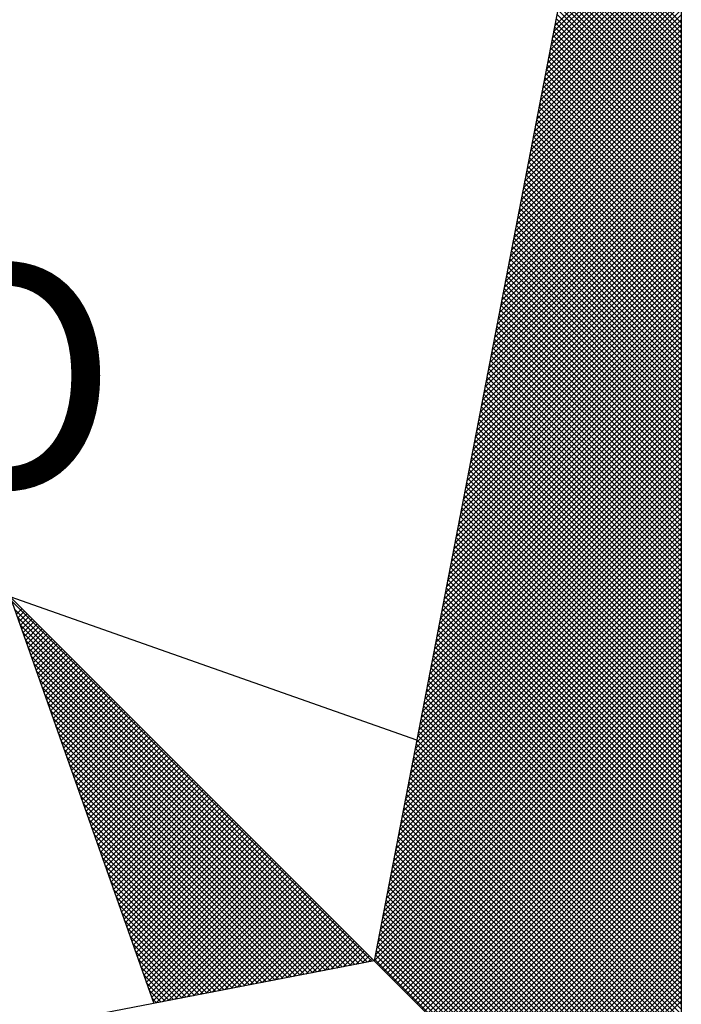
# Model space of a CAD drawing. Extents: x 186699 to 187119, y 1663556 to 1663853.
# Drawn here: x 187051 to 187056, y 1663785 to 1663791 of the extents above; entities that cross this region are included whole.
import ezdxf

# ---------------------------------------------------------------- set-up
doc = ezdxf.new("R2010")
doc.units = 0
doc.header["$LTSCALE"] = 10
doc.header["$MEASUREMENT"] = 0
doc.layers.get('0').update_dxf_attribs({"linetype": 'CONTINUOUS'})
doc.layers.add('NORTE', color=7, linetype='CONTINUOUS')
doc.styles.add('ROMANT', font='romant', dxfattribs={"height": 0.2})

# ---------------------------------------------------------------- blocks, each defined once
blk = doc.blocks.new('*X7')
at = {"color": 0}
for p, q in [((182558.8955, 1662939.8688), (182559.3401, 1662940.3135)), ((182558.887, 1662939.825), (182559.3401, 1662940.2781)), ((182558.8912, 1662939.8469), (182559.3401, 1662940.2958)), ((182558.8785, 1662939.7812), (182559.3401, 1662940.2428)), ((182558.8828, 1662939.8031), (182559.3401, 1662940.2604)), ((182559.3401, 1662939.8613), (182558.9662, 1662940.2353)), ((182559.3401, 1662939.879), (182558.969, 1662940.2501)), ((182558.8701, 1662939.7374), (182559.3401, 1662940.2074)), ((182558.8743, 1662939.7593), (182559.3401, 1662940.2251)), ((182559.3401, 1662939.826), (182558.9604, 1662940.2056)), ((182559.3401, 1662939.8436), (182558.9633, 1662940.2204)), ((182558.8616, 1662939.6936), (182559.3401, 1662940.172)), ((182558.8659, 1662939.7155), (182559.3401, 1662940.1897)), ((182559.3401, 1662939.7729), (182558.9519, 1662940.1612)), ((182559.3401, 1662939.7906), (182558.9547, 1662940.176)), ((182559.3401, 1662939.8083), (182558.9576, 1662940.1908)), ((182558.8532, 1662939.6498), (182559.3401, 1662940.1367)), ((182558.8574, 1662939.6717), (182559.3401, 1662940.1544)), ((182559.3401, 1662939.7376), (182558.9461, 1662940.1315)), ((182559.3401, 1662939.7552), (182558.949, 1662940.1464)), ((182558.8447, 1662939.606), (182559.3401, 1662940.1013)), ((182558.849, 1662939.6279), (182559.3401, 1662940.119)), ((182559.3401, 1662939.7022), (182558.9404, 1662940.1019)), ((182559.3401, 1662939.7199), (182558.9433, 1662940.1167)), ((182558.8363, 1662939.5622), (182559.3401, 1662940.066)), ((182558.8405, 1662939.5841), (182559.3401, 1662940.0837)), ((182559.3401, 1662939.6492), (182558.9318, 1662940.0574)), ((182559.3401, 1662939.6669), (182558.9347, 1662940.0723)), ((182559.3401, 1662939.6845), (182558.9376, 1662940.0871)), ((182558.8278, 1662939.5183), (182559.3401, 1662940.0306)), ((182558.8321, 1662939.5402), (182559.3401, 1662940.0483)), ((182559.3401, 1662939.6138), (182558.9261, 1662940.0278)), ((182559.3401, 1662939.6315), (182558.929, 1662940.0426)), ((182558.8194, 1662939.4745), (182559.3401, 1662939.9953)), ((182558.8236, 1662939.4964), (182559.3401, 1662940.0129)), ((182559.3401, 1662939.5785), (182558.9204, 1662939.9982)), ((182559.3401, 1662939.5962), (182558.9233, 1662940.013)), ((182558.8109, 1662939.4307), (182559.3401, 1662939.9599)), ((182558.8152, 1662939.4526), (182559.3401, 1662939.9776)), ((182559.3401, 1662939.5254), (182558.9118, 1662939.9537)), ((182559.3401, 1662939.5431), (182558.9147, 1662939.9685)), ((182559.3401, 1662939.5608), (182558.9176, 1662939.9834)), ((182558.8025, 1662939.3869), (182559.3401, 1662939.9246)), ((182558.8067, 1662939.4088), (182559.3401, 1662939.9422)), ((182559.3401, 1662939.4901), (182558.9061, 1662939.9241)), ((182559.3401, 1662939.5078), (182558.909, 1662939.9389)), ((182558.794, 1662939.3431), (182559.3401, 1662939.8892)), ((182558.7982, 1662939.365), (182559.3401, 1662939.9069)), ((182559.3401, 1662939.4547), (182558.9004, 1662939.8944)), ((182559.3401, 1662939.4724), (182558.9033, 1662939.9093)), ((182558.7856, 1662939.2993), (182559.3401, 1662939.8538)), ((182558.7898, 1662939.3212), (182559.3401, 1662939.8715)), ((182559.3401, 1662939.4017), (182558.8918, 1662939.85)), ((182559.3401, 1662939.4194), (182558.8947, 1662939.8648)), ((182559.3401, 1662939.4371), (182558.8975, 1662939.8796)), ((182558.7771, 1662939.2555), (182559.3401, 1662939.8185)), ((182558.7813, 1662939.2774), (182559.3401, 1662939.8362)), ((182559.3401, 1662939.3663), (182558.8861, 1662939.8203)), ((182559.3401, 1662939.384), (182558.889, 1662939.8352)), ((182558.7687, 1662939.2117), (182559.3401, 1662939.7831)), ((182558.7729, 1662939.2336), (182559.3401, 1662939.8008)), ((182559.3401, 1662939.331), (182558.8804, 1662939.7907)), ((182559.3401, 1662939.3487), (182558.8832, 1662939.8055)), ((182558.7602, 1662939.1679), (182559.3401, 1662939.7478)), ((182558.7644, 1662939.1898), (182559.3401, 1662939.7655)), ((182559.3401, 1662939.278), (182558.8718, 1662939.7463)), ((182559.3401, 1662939.2956), (182558.8747, 1662939.7611)), ((182559.3401, 1662939.3133), (182558.8775, 1662939.7759)), ((182558.7518, 1662939.1241), (182559.3401, 1662939.7124)), ((182558.756, 1662939.146), (182559.3401, 1662939.7301)), ((182559.3401, 1662939.2426), (182558.8661, 1662939.7166)), ((182559.3401, 1662939.2603), (182558.8689, 1662939.7314)), ((182558.7433, 1662939.0803), (182559.3401, 1662939.6771)), ((182558.7475, 1662939.1022), (182559.3401, 1662939.6947)), ((182559.3401, 1662939.2072), (182558.8604, 1662939.687)), ((182559.3401, 1662939.2249), (182558.8632, 1662939.7018)), ((182558.7349, 1662939.0365), (182559.3401, 1662939.6417)), ((182558.7391, 1662939.0584), (182559.3401, 1662939.6594)), ((182559.3401, 1662939.1542), (182558.8518, 1662939.6425)), ((182559.3401, 1662939.1719), (182558.8547, 1662939.6573)), ((182559.3401, 1662939.1896), (182558.8575, 1662939.6722)), ((182558.7306, 1662939.0146), (182559.3401, 1662939.624)), ((182559.3401, 1662939.1189), (182558.8461, 1662939.6129)), ((182559.3401, 1662939.1365), (182558.8489, 1662939.6277)), ((182558.7222, 1662938.9707), (182559.3401, 1662939.5887)), ((182558.7264, 1662938.9927), (182559.3401, 1662939.6064)), ((182559.3401, 1662939.0835), (182558.8404, 1662939.5833)), ((182559.3401, 1662939.1012), (182558.8432, 1662939.5981)), ((182558.7137, 1662938.9269), (182559.3401, 1662939.5533)), ((182558.7179, 1662938.9488), (182559.3401, 1662939.571)), ((182559.3401, 1662939.0305), (182558.8318, 1662939.5388)), ((182559.3401, 1662939.0481), (182558.8346, 1662939.5536)), ((182559.3401, 1662939.0658), (182558.8375, 1662939.5684)), ((182558.7053, 1662938.8831), (182559.3401, 1662939.518)), ((182558.7095, 1662938.905), (182559.3401, 1662939.5356)), ((182559.3401, 1662938.9951), (182558.8261, 1662939.5092)), ((182559.3401, 1662939.0128), (182558.8289, 1662939.524)), ((182558.6968, 1662938.8393), (182559.3401, 1662939.4826)), ((182558.701, 1662938.8612), (182559.3401, 1662939.5003)), ((182559.3401, 1662938.9598), (182558.8203, 1662939.4795)), ((182559.3401, 1662938.9774), (182558.8232, 1662939.4943)), ((182558.6884, 1662938.7955), (182559.3401, 1662939.4473)), ((182558.6926, 1662938.8174), (182559.3401, 1662939.4649)), ((182559.3401, 1662938.9067), (182558.8118, 1662939.4351)), ((182559.3401, 1662938.9244), (182558.8146, 1662939.4499)), ((182559.3401, 1662938.9421), (182558.8175, 1662939.4647)), ((182558.6799, 1662938.7517), (182559.3401, 1662939.4119)), ((182558.6841, 1662938.7736), (182559.3401, 1662939.4296)), ((182559.3401, 1662938.8714), (182558.806, 1662939.4054)), ((182559.3401, 1662938.889), (182558.8089, 1662939.4202)), ((182558.6715, 1662938.7079), (182559.3401, 1662939.3765)), ((182558.6757, 1662938.7298), (182559.3401, 1662939.3942)), ((182559.3401, 1662938.836), (182558.8003, 1662939.3758)), ((182559.3401, 1662938.8537), (182558.8032, 1662939.3906)), ((182558.663, 1662938.6641), (182559.3401, 1662939.3412)), ((182558.6672, 1662938.686), (182559.3401, 1662939.3589)), ((182559.3401, 1662938.783), (182558.7917, 1662939.3313)), ((182559.3401, 1662938.8007), (182558.7946, 1662939.3462)), ((182559.3401, 1662938.8183), (182558.7975, 1662939.361)), ((182558.6546, 1662938.6203), (182559.3401, 1662939.3058)), ((182558.6588, 1662938.6422), (182559.3401, 1662939.3235)), ((182559.3401, 1662938.7476), (182558.786, 1662939.3017)), ((182559.3401, 1662938.7653), (182558.7889, 1662939.3165)), ((182558.6461, 1662938.5765), (182559.3401, 1662939.2705)), ((182558.6503, 1662938.5984), (182559.3401, 1662939.2882)), ((182559.3401, 1662938.7123), (182558.7803, 1662939.2721)), ((182559.3401, 1662938.7299), (182558.7832, 1662939.2869)), ((182558.6377, 1662938.5327), (182559.3401, 1662939.2351)), ((182558.6419, 1662938.5546), (182559.3401, 1662939.2528)), ((182559.3401, 1662938.6592), (182558.7717, 1662939.2276)), ((182559.3401, 1662938.6769), (182558.7746, 1662939.2424)), ((182559.3401, 1662938.6946), (182558.7775, 1662939.2572)), ((182558.6292, 1662938.4889), (182559.3401, 1662939.1998)), ((182558.6334, 1662938.5108), (182559.3401, 1662939.2174)), ((182559.3401, 1662938.6239), (182558.766, 1662939.198)), ((182559.3401, 1662938.6416), (182558.7689, 1662939.2128)), ((182558.6207, 1662938.4451), (182559.3401, 1662939.1644)), ((182558.625, 1662938.467), (182559.3401, 1662939.1821)), ((182559.3401, 1662938.5885), (182558.7603, 1662939.1683)), ((182559.3401, 1662938.6062), (182558.7632, 1662939.1832)), ((182558.6123, 1662938.4012), (182559.3401, 1662939.1291)), ((182558.6165, 1662938.4232), (182559.3401, 1662939.1467)), ((182559.3401, 1662938.5355), (182558.7517, 1662939.1239)), ((182559.3401, 1662938.5532), (182558.7546, 1662939.1387)), ((182559.3401, 1662938.5708), (182558.7574, 1662939.1535)), ((182558.6038, 1662938.3574), (182559.3401, 1662939.0937)), ((182558.6081, 1662938.3793), (182559.3401, 1662939.1114)), ((182559.3401, 1662938.5001), (182558.746, 1662939.0942)), ((182559.3401, 1662938.5178), (182558.7489, 1662939.1091)), ((182558.5954, 1662938.3136), (182559.3401, 1662939.0583)), ((182558.5996, 1662938.3355), (182559.3401, 1662939.076)), ((182559.3401, 1662938.4648), (182558.7403, 1662939.0646)), ((182559.3401, 1662938.4825), (182558.7431, 1662939.0794)), ((182558.5869, 1662938.2698), (182559.3401, 1662939.023)), ((182558.5912, 1662938.2917), (182559.3401, 1662939.0407)), ((182559.3401, 1662938.4117), (182558.7317, 1662939.0201)), ((182559.3401, 1662938.4294), (182558.7346, 1662939.035)), ((182559.3401, 1662938.4471), (182558.7374, 1662939.0498)), ((182558.5785, 1662938.226), (182559.3401, 1662938.9876)), ((182558.5827, 1662938.2479), (182559.3401, 1662939.0053)), ((182559.3401, 1662938.3764), (182558.726, 1662938.9905)), ((182559.3401, 1662938.3941), (182558.7288, 1662939.0053)), ((182558.57, 1662938.1822), (182559.3401, 1662938.9523)), ((182558.5743, 1662938.2041), (182559.3401, 1662938.97)), ((182559.3401, 1662938.341), (182558.7203, 1662938.9609)), ((182559.3401, 1662938.3587), (182558.7231, 1662938.9757)), ((182558.5616, 1662938.1384), (182559.3401, 1662938.9169)), ((182558.5658, 1662938.1603), (182559.3401, 1662938.9346)), ((182559.3401, 1662938.288), (182558.7117, 1662938.9164)), ((182559.3401, 1662938.3057), (182558.7146, 1662938.9312)), ((182559.3401, 1662938.3234), (182558.7174, 1662938.9461)), ((182558.5531, 1662938.0946), (182559.3401, 1662938.8816)), ((182558.5574, 1662938.1165), (182559.3401, 1662938.8993)), ((182559.3401, 1662938.2526), (182558.706, 1662938.8868)), ((182559.3401, 1662938.2703), (182558.7088, 1662938.9016)), ((182558.5447, 1662938.0508), (182559.3401, 1662938.8462)), ((182558.5489, 1662938.0727), (182559.3401, 1662938.8639)), ((182559.3401, 1662938.2173), (182558.7003, 1662938.8571)), ((182559.3401, 1662938.235), (182558.7031, 1662938.872)), ((182558.5404, 1662938.0289), (182559.3401, 1662938.8285)), ((182559.3401, 1662938.1643), (182558.6917, 1662938.8127)), ((182559.3401, 1662938.1819), (182558.6945, 1662938.8275)), ((182559.3401, 1662938.1996), (182558.6974, 1662938.8423)), ((182558.532, 1662937.9851), (182559.3401, 1662938.7932)), ((182558.5362, 1662938.007), (182559.3401, 1662938.8109)), ((182559.3401, 1662938.1289), (182558.686, 1662938.783)), ((182559.3401, 1662938.1466), (182558.6888, 1662938.7979)), ((182558.5235, 1662937.9413), (182559.3401, 1662938.7578)), ((182558.5278, 1662937.9632), (182559.3401, 1662938.7755)), ((182559.3401, 1662938.0935), (182558.6802, 1662938.7534)), ((182559.3401, 1662938.1112), (182558.6831, 1662938.7682)), ((182558.5151, 1662937.8975), (182559.3401, 1662938.7225)), ((182558.5193, 1662937.9194), (182559.3401, 1662938.7402)), ((182559.3401, 1662938.0405), (182558.6717, 1662938.709)), ((182559.3401, 1662938.0582), (182558.6745, 1662938.7238)), ((182559.3401, 1662938.0759), (182558.6774, 1662938.7386)), ((182558.5066, 1662937.8536), (182559.3401, 1662938.6871)), ((182558.5109, 1662937.8756), (182559.3401, 1662938.7048)), ((182559.3401, 1662938.0052), (182558.6659, 1662938.6793)), ((182559.3401, 1662938.0228), (182558.6688, 1662938.6941)), ((182558.4982, 1662937.8098), (182559.3401, 1662938.6518)), ((182558.5024, 1662937.8317), (182559.3401, 1662938.6694)), ((182559.3401, 1662937.9698), (182558.6602, 1662938.6497)), ((182559.3401, 1662937.9875), (182558.6631, 1662938.6645)), ((182558.4897, 1662937.766), (182559.3401, 1662938.6164)), ((182558.494, 1662937.7879), (182559.3401, 1662938.6341)), ((182559.3401, 1662937.9168), (182558.6517, 1662938.6052)), ((182559.3401, 1662937.9344), (182558.6545, 1662938.62)), ((182559.3401, 1662937.9521), (182558.6574, 1662938.6349)), ((182558.4813, 1662937.7222), (182559.3401, 1662938.5811)), ((182558.4855, 1662937.7441), (182559.3401, 1662938.5987)), ((182559.3401, 1662937.8814), (182558.6459, 1662938.5756)), ((182559.3401, 1662937.8991), (182558.6488, 1662938.5904)), ((182558.4728, 1662937.6784), (182559.3401, 1662938.5457)), ((182558.4771, 1662937.7003), (182559.3401, 1662938.5634)), ((182559.3401, 1662937.8461), (182558.6402, 1662938.546)), ((182559.3401, 1662937.8637), (182558.6431, 1662938.5608)), ((182558.4644, 1662937.6346), (182559.3401, 1662938.5103)), ((182558.4686, 1662937.6565), (182559.3401, 1662938.528)), ((182559.3401, 1662937.793), (182558.6316, 1662938.5015)), ((182559.3401, 1662937.8107), (182558.6345, 1662938.5163)), ((182559.3401, 1662937.8284), (182558.6374, 1662938.5311)), ((182558.4559, 1662937.5908), (182559.3401, 1662938.475)), ((182558.4602, 1662937.6127), (182559.3401, 1662938.4927)), ((182559.3401, 1662937.7577), (182558.6259, 1662938.4719)), ((182559.3401, 1662937.7754), (182558.6288, 1662938.4867)), ((182558.4475, 1662937.547), (182559.3401, 1662938.4396)), ((182558.4517, 1662937.5689), (182559.3401, 1662938.4573)), ((182559.3401, 1662937.7223), (182558.6202, 1662938.4422)), ((182559.3401, 1662937.74), (182558.6231, 1662938.457)), ((182558.439, 1662937.5032), (182559.3401, 1662938.4043)), ((182558.4432, 1662937.5251), (182559.3401, 1662938.422)), ((182559.3401, 1662937.6693), (182558.6116, 1662938.3978)), ((182559.3401, 1662937.687), (182558.6145, 1662938.4126)), ((182559.3401, 1662937.7046), (182558.6173, 1662938.4274)), ((182558.4306, 1662937.4594), (182559.3401, 1662938.3689)), ((182558.4348, 1662937.4813), (182559.3401, 1662938.3866)), ((182559.3401, 1662937.6339), (182558.6059, 1662938.3681)), ((182559.3401, 1662937.6516), (182558.6088, 1662938.3829)), ((182558.4221, 1662937.4156), (182559.3401, 1662938.3336)), ((182558.4263, 1662937.4375), (182559.3401, 1662938.3512)), ((182559.3401, 1662937.5986), (182558.6002, 1662938.3385)), ((182559.3401, 1662937.6163), (182558.603, 1662938.3533)), ((182558.4137, 1662937.3718), (182559.3401, 1662938.2982)), ((182558.4179, 1662937.3937), (182559.3401, 1662938.3159)), ((182559.3401, 1662937.5455), (182558.5916, 1662938.294)), ((182559.3401, 1662937.5632), (182558.5945, 1662938.3089)), ((182559.3401, 1662937.5809), (182558.5973, 1662938.3237)), ((182558.4052, 1662937.328), (182559.3401, 1662938.2629)), ((182558.4094, 1662937.3499), (182559.3401, 1662938.2805)), ((182559.3401, 1662937.5102), (182558.5859, 1662938.2644)), ((182559.3401, 1662937.5279), (182558.5887, 1662938.2792)), ((182558.3968, 1662937.2841), (182559.3401, 1662938.2275)), ((182558.401, 1662937.3061), (182559.3401, 1662938.2452)), ((182559.3401, 1662937.4748), (182558.5802, 1662938.2348)), ((182559.3401, 1662937.4925), (182558.583, 1662938.2496)), ((182558.3883, 1662937.2403), (182559.3401, 1662938.1921)), ((182558.3925, 1662937.2622), (182559.3401, 1662938.2098)), ((182559.3401, 1662937.4218), (182558.5716, 1662938.1903)), ((182559.3401, 1662937.4395), (182558.5745, 1662938.2051)), ((182559.3401, 1662937.4572), (182558.5773, 1662938.2199)), ((182558.3799, 1662937.1965), (182559.3401, 1662938.1568)), ((182558.3841, 1662937.2184), (182559.3401, 1662938.1745)), ((182559.3401, 1662937.3864), (182558.5659, 1662938.1607)), ((182559.3401, 1662937.4041), (182558.5687, 1662938.1755)), ((182558.3714, 1662937.1527), (182559.3401, 1662938.1214)), ((182558.3756, 1662937.1746), (182559.3401, 1662938.1391)), ((182559.3401, 1662937.3511), (182558.5602, 1662938.131)), ((182559.3401, 1662937.3688), (182558.563, 1662938.1459)), ((182558.3629, 1662937.1089), (182559.3401, 1662938.0861)), ((182558.3672, 1662937.1308), (182559.3401, 1662938.1038)), ((182559.3401, 1662937.2981), (182558.5516, 1662938.0866)), ((182559.3401, 1662937.3157), (182558.5544, 1662938.1014)), ((182559.3401, 1662937.3334), (182558.5573, 1662938.1162)), ((182558.3545, 1662937.0651), (182559.3401, 1662938.0507)), ((182558.3587, 1662937.087), (182559.3401, 1662938.0684)), ((182559.3401, 1662937.2627), (182558.5459, 1662938.0569)), ((182559.3401, 1662937.2804), (182558.5487, 1662938.0718)), ((182558.346, 1662937.0213), (182559.3401, 1662938.0154)), ((182558.3503, 1662937.0432), (182559.3401, 1662938.033)), ((182559.3401, 1662937.2273), (182558.5401, 1662938.0273)), ((182559.3401, 1662937.245), (182558.543, 1662938.0421)), ((182558.3418, 1662936.9994), (182559.3401, 1662937.9977)), ((182559.3401, 1662937.1743), (182558.5316, 1662937.9828)), ((182559.3401, 1662937.192), (182558.5344, 1662937.9977)), ((182559.3401, 1662937.2097), (182558.5373, 1662938.0125)), ((182558.3334, 1662936.9556), (182559.3401, 1662937.9623)), ((182558.3376, 1662936.9775), (182559.3401, 1662937.98)), ((182559.3401, 1662937.139), (182558.5258, 1662937.9532)), ((182559.3401, 1662937.1566), (182558.5287, 1662937.968)), ((182558.3249, 1662936.9118), (182559.3401, 1662937.927)), ((182558.3291, 1662936.9337), (182559.3401, 1662937.9447)), ((182559.3401, 1662937.1036), (182558.5201, 1662937.9236)), ((182559.3401, 1662937.1213), (182558.523, 1662937.9384)), ((182558.3165, 1662936.868), (182559.3401, 1662937.8916)), ((182558.3207, 1662936.8899), (182559.3401, 1662937.9093)), ((182559.3401, 1662937.0506), (182558.5116, 1662937.8791)), ((182559.3401, 1662937.0682), (182558.5144, 1662937.8939)), ((182559.3401, 1662937.0859), (182558.5173, 1662937.9088)), ((182558.253, 1662936.582), (182556.9881, 1662937.8469)), ((182558.308, 1662936.8242), (182559.3401, 1662937.8563)), ((182558.3122, 1662936.8461), (182559.3401, 1662937.8739)), ((182559.3401, 1662937.0152), (182558.5058, 1662937.8495)), ((182559.3401, 1662937.0329), (182558.5087, 1662937.8643)), ((182558.2382, 1662936.5792), (182556.9978, 1662937.8196)), ((182557.0044, 1662937.8009), (182557.0244, 1662937.8209)), ((182557.009, 1662937.7879), (182557.0332, 1662937.8121)), ((182558.2996, 1662936.7804), (182559.3401, 1662937.8209)), ((182558.3038, 1662936.8023), (182559.3401, 1662937.8386)), ((182559.3401, 1662936.9799), (182558.5001, 1662937.8198)), ((182559.3401, 1662936.9975), (182558.503, 1662937.8347)), ((182558.2234, 1662936.5763), (182557.0074, 1662937.7922)), ((182557.0136, 1662937.7748), (182557.042, 1662937.8033)), ((182557.0182, 1662937.7617), (182557.0509, 1662937.7944)), ((182557.0228, 1662937.7487), (182557.0597, 1662937.7856)), ((182557.0274, 1662937.7356), (182557.0686, 1662937.7767)), ((182558.2911, 1662936.7366), (182559.3401, 1662937.7856)), ((182558.2953, 1662936.7585), (182559.3401, 1662937.8032)), ((182559.3401, 1662936.9268), (182558.4915, 1662937.7754)), ((182559.3401, 1662936.9445), (182558.4944, 1662937.7902)), ((182559.3401, 1662936.9622), (182558.4973, 1662937.805)), ((182558.2085, 1662936.5735), (182557.0171, 1662937.7649)), ((182557.032, 1662937.7226), (182557.0774, 1662937.7679)), ((182557.0367, 1662937.7095), (182557.0862, 1662937.7591)), ((182557.0413, 1662937.6964), (182557.0951, 1662937.7502)), ((182557.0459, 1662937.6834), (182557.1039, 1662937.7414)), ((182558.2826, 1662936.6927), (182559.3401, 1662937.7502)), ((182558.2869, 1662936.7146), (182559.3401, 1662937.7679)), ((182559.3401, 1662936.8915), (182558.4858, 1662937.7458)), ((182559.3401, 1662936.9091), (182558.4887, 1662937.7606)), ((182558.1937, 1662936.5706), (182557.0267, 1662937.7376)), ((182558.1789, 1662936.5677), (182557.0364, 1662937.7103)), ((182557.0505, 1662937.6703), (182557.1127, 1662937.7326)), ((182557.0551, 1662937.6572), (182557.1216, 1662937.7237)), ((182557.0597, 1662937.6442), (182557.1304, 1662937.7149)), ((182557.0643, 1662937.6311), (182557.1393, 1662937.706)), ((182558.2742, 1662936.6489), (182559.3401, 1662937.7148)), ((182558.2784, 1662936.6708), (182559.3401, 1662937.7325)), ((182559.3401, 1662936.8561), (182558.4801, 1662937.7161)), ((182559.3401, 1662936.8738), (182558.483, 1662937.7309)), ((182558.1641, 1662936.5649), (182557.046, 1662937.6829)), ((182557.0689, 1662937.618), (182557.1481, 1662937.6972)), ((182557.0736, 1662937.605), (182557.1569, 1662937.6884)), ((182557.0782, 1662937.5919), (182557.1658, 1662937.6795)), ((182557.0828, 1662937.5788), (182557.1746, 1662937.6707)), ((182558.2657, 1662936.6051), (182559.3401, 1662937.6795)), ((182558.27, 1662936.627), (182559.3401, 1662937.6972)), ((182559.3401, 1662936.8031), (182558.4715, 1662937.6717)), ((182559.3401, 1662936.8208), (182558.4744, 1662937.6865)), ((182559.3401, 1662936.8384), (182558.4772, 1662937.7013)), ((182558.1493, 1662936.562), (182557.0557, 1662937.6556)), ((182557.0874, 1662937.5658), (182557.1835, 1662937.6618)), ((182557.092, 1662937.5527), (182557.1923, 1662937.653)), ((182557.0966, 1662937.5396), (182557.2011, 1662937.6442)), ((182557.1012, 1662937.5266), (182557.21, 1662937.6353)), ((182558.2618, 1662936.5835), (182559.3401, 1662937.6618)), ((182558.2706, 1662936.5747), (182559.3401, 1662937.6441)), ((182559.3401, 1662936.7677), (182558.4658, 1662937.642)), ((182559.3401, 1662936.7854), (182558.4687, 1662937.6568)), ((182558.1345, 1662936.5592), (182557.0653, 1662937.6283)), ((182558.1196, 1662936.5563), (182557.075, 1662937.601)), ((182557.1058, 1662937.5135), (182557.2188, 1662937.6265)), ((182557.1105, 1662937.5004), (182557.2277, 1662937.6176)), ((182557.1151, 1662937.4874), (182557.2365, 1662937.6088)), ((182558.2795, 1662936.5658), (182559.3401, 1662937.6265)), ((182558.2883, 1662936.557), (182559.3401, 1662937.6088)), ((182559.3401, 1662936.7324), (182558.4601, 1662937.6124)), ((182559.3401, 1662936.75), (182558.4629, 1662937.6272)), ((182558.1048, 1662936.5534), (182557.0846, 1662937.5736)), ((182557.1197, 1662937.4743), (182557.2453, 1662937.6)), ((182557.1243, 1662937.4613), (182557.2542, 1662937.5911)), ((182557.1289, 1662937.4482), (182557.263, 1662937.5823)), ((182557.1335, 1662937.4351), (182557.2718, 1662937.5735)), ((182558.2972, 1662936.5481), (182559.3401, 1662937.5911)), ((182558.306, 1662936.5393), (182559.3401, 1662937.5734)), ((182559.3401, 1662936.6793), (182558.4515, 1662937.5679)), ((182559.3401, 1662936.697), (182558.4544, 1662937.5827)), ((182559.3401, 1662936.7147), (182558.4572, 1662937.5976)), ((182558.09, 1662936.5506), (182557.0943, 1662937.5463)), ((182557.1381, 1662937.4221), (182557.2807, 1662937.5646)), ((182557.1427, 1662937.409), (182557.2895, 1662937.5558)), ((182557.1474, 1662937.3959), (182557.2984, 1662937.5469)), ((182557.152, 1662937.3829), (182557.3072, 1662937.5381)), ((182558.3148, 1662936.5305), (182559.3401, 1662937.5557)), ((182558.3237, 1662936.5216), (182559.3401, 1662937.5381)), ((182559.3401, 1662936.644), (182558.4458, 1662937.5383)), ((182559.3401, 1662936.6617), (182558.4487, 1662937.5531)), ((182558.0752, 1662936.5477), (182557.1039, 1662937.519)), ((182557.1566, 1662937.3698), (182557.316, 1662937.5293)), ((182557.1612, 1662937.3567), (182557.3249, 1662937.5204)), ((182557.1658, 1662937.3437), (182557.3337, 1662937.5116)), ((182557.1704, 1662937.3306), (182557.3426, 1662937.5027)), ((182558.3325, 1662936.5128), (182559.3401, 1662937.5204)), ((182558.3413, 1662936.504), (182559.3401, 1662937.5027)), ((182559.3401, 1662936.6086), (182558.4401, 1662937.5087)), ((182559.3401, 1662936.6263), (182558.4429, 1662937.5235)), ((182558.0604, 1662936.5449), (182557.1136, 1662937.4917)), ((182558.0455, 1662936.542), (182557.1232, 1662937.4644)), ((182557.175, 1662937.3175), (182557.3514, 1662937.4939)), ((182557.1796, 1662937.3045), (182557.3602, 1662937.4851)), ((182557.1843, 1662937.2914), (182557.3691, 1662937.4762)), ((182557.1889, 1662937.2783), (182557.3779, 1662937.4674)), ((182558.3502, 1662936.4951), (182559.3401, 1662937.485)), ((182558.359, 1662936.4863), (182559.3401, 1662937.4674)), ((182559.3401, 1662936.5556), (182558.4315, 1662937.4642)), ((182559.3401, 1662936.5733), (182558.4344, 1662937.479)), ((182559.3401, 1662936.5909), (182558.4372, 1662937.4938)), ((182558.0307, 1662936.5391), (182557.1328, 1662937.437)), ((182557.1935, 1662937.2653), (182557.3868, 1662937.4585)), ((182557.1981, 1662937.2522), (182557.3956, 1662937.4497)), ((182557.2027, 1662937.2391), (182557.4044, 1662937.4409)), ((182557.2073, 1662937.2261), (182557.4133, 1662937.432)), ((182558.3679, 1662936.4774), (182559.3401, 1662937.4497)), ((182558.3767, 1662936.4686), (182559.3401, 1662937.432)), ((182559.3401, 1662936.5202), (182558.4258, 1662937.4346)), ((182559.3401, 1662936.5379), (182558.4286, 1662937.4494)), ((182558.0159, 1662936.5363), (182557.1425, 1662937.4097)), ((182557.2119, 1662937.213), (182557.4221, 1662937.4232)), ((182557.2165, 1662937.2), (182557.4309, 1662937.4144)), ((182557.2212, 1662937.1869), (182557.4398, 1662937.4055)), ((182557.2258, 1662937.1738), (182557.4486, 1662937.3967)), ((182558.3855, 1662936.4598), (182559.3401, 1662937.4143)), ((182558.3944, 1662936.4509), (182559.3401, 1662937.3966)), ((182559.3401, 1662936.4849), (182558.4201, 1662937.4049)), ((182559.3401, 1662936.5026), (182558.4229, 1662937.4197)), ((182558.0011, 1662936.5334), (182557.1521, 1662937.3824)), ((182557.2304, 1662937.1608), (182557.4575, 1662937.3878)), ((182557.235, 1662937.1477), (182557.4663, 1662937.379)), ((182557.2396, 1662937.1346), (182557.4751, 1662937.3702)), ((182557.2442, 1662937.1216), (182557.484, 1662937.3613)), ((182558.4032, 1662936.4421), (182559.3401, 1662937.379)), ((182559.3401, 1662936.4318), (182558.4115, 1662937.3605)), ((182558.4121, 1662936.4332), (182559.3401, 1662937.3613)), ((182559.3401, 1662936.4495), (182558.4143, 1662937.3753)), ((182559.3401, 1662936.4672), (182558.4172, 1662937.3901)), ((182557.9863, 1662936.5306), (182557.1618, 1662937.3551)), ((182557.9715, 1662936.5277), (182557.1714, 1662937.3277)), ((182557.2488, 1662937.1085), (182557.4928, 1662937.3525)), ((182557.2534, 1662937.0954), (182557.5017, 1662937.3436)), ((182557.2581, 1662937.0824), (182557.5105, 1662937.3348)), ((182557.2627, 1662937.0693), (182557.5193, 1662937.326)), ((182559.3401, 1662936.3965), (182558.4058, 1662937.3308)), ((182559.3401, 1662936.4142), (182558.4086, 1662937.3457)), ((182558.4209, 1662936.4244), (182559.3401, 1662937.3436)), ((182558.4297, 1662936.4156), (182559.3401, 1662937.3259)), ((182557.9566, 1662936.5248), (182557.1811, 1662937.3004)), ((182557.2673, 1662937.0562), (182557.5282, 1662937.3171)), ((182557.2719, 1662937.0432), (182557.537, 1662937.3083)), ((182557.2765, 1662937.0301), (182557.5459, 1662937.2994)), ((182557.2811, 1662937.017), (182557.5547, 1662937.2906)), ((182559.3401, 1662936.3611), (182558.4, 1662937.3012)), ((182559.3401, 1662936.3788), (182558.4029, 1662937.316)), ((182558.4386, 1662936.4067), (182559.3401, 1662937.3083)), ((182558.4474, 1662936.3979), (182559.3401, 1662937.2906)), ((182557.9418, 1662936.522), (182557.1907, 1662937.2731)), ((182557.2857, 1662937.004), (182557.5635, 1662937.2818)), ((182557.2903, 1662936.9909), (182557.5724, 1662937.2729)), ((182557.295, 1662936.9778), (182557.5812, 1662937.2641)), ((182557.2996, 1662936.9648), (182557.59, 1662937.2553)), ((182559.3401, 1662936.3081), (182558.3915, 1662937.2567)), ((182559.3401, 1662936.3258), (182558.3943, 1662937.2716)), ((182559.3401, 1662936.3435), (182558.3972, 1662937.2864)), ((182558.4563, 1662936.389), (182559.3401, 1662937.2729)), ((182558.4651, 1662936.3802), (182559.3401, 1662937.2552)), ((182557.927, 1662936.5191), (182557.2004, 1662937.2458)), ((182557.3042, 1662936.9517), (182557.5989, 1662937.2464)), ((182557.3088, 1662936.9387), (182557.6077, 1662937.2376)), ((182557.3134, 1662936.9256), (182557.6166, 1662937.2287)), ((182557.318, 1662936.9125), (182557.6254, 1662937.2199)), ((182559.3401, 1662936.2727), (182558.3858, 1662937.2271)), ((182559.3401, 1662936.2904), (182558.3886, 1662937.2419)), ((182558.4739, 1662936.3714), (182559.3401, 1662937.2375)), ((182558.4828, 1662936.3625), (182559.3401, 1662937.2199)), ((182557.9122, 1662936.5163), (182557.21, 1662937.2184)), ((182557.8974, 1662936.5134), (182557.2197, 1662937.1911)), ((182557.3226, 1662936.8995), (182557.6342, 1662937.2111)), ((182557.3272, 1662936.8864), (182557.6431, 1662937.2022)), ((182557.3319, 1662936.8733), (182557.6519, 1662937.1934)), ((182559.3401, 1662936.2374), (182558.38, 1662937.1975)), ((182559.3401, 1662936.2551), (182558.3829, 1662937.2123)), ((182558.4916, 1662936.3537), (182559.3401, 1662937.2022)), ((182557.8825, 1662936.5106), (182557.2293, 1662937.1638)), ((182557.3365, 1662936.8603), (182557.6608, 1662937.1845)), ((182557.3411, 1662936.8472), (182557.6696, 1662937.1757)), ((182557.3457, 1662936.8341), (182557.6784, 1662937.1669)), ((182557.3503, 1662936.8211), (182557.6873, 1662937.158)), ((182559.3401, 1662936.1844), (182558.3715, 1662937.153)), ((182559.3401, 1662936.202), (182558.3743, 1662937.1678)), ((182559.3401, 1662936.2197), (182558.3772, 1662937.1826)), ((182558.5004, 1662936.3449), (182559.3401, 1662937.1845)), ((182558.5093, 1662936.336), (182559.3401, 1662937.1668)), ((182557.8677, 1662936.5077), (182557.239, 1662937.1365)), ((182557.3549, 1662936.808), (182557.6961, 1662937.1492)), ((182557.3595, 1662936.7949), (182557.705, 1662937.1403)), ((182557.3641, 1662936.7819), (182557.7138, 1662937.1315)), ((182557.3688, 1662936.7688), (182557.7226, 1662937.1227)), ((182559.3401, 1662936.149), (182558.3657, 1662937.1234)), ((182559.3401, 1662936.1667), (182558.3686, 1662937.1382)), ((182558.5181, 1662936.3272), (182559.3401, 1662937.1492)), ((182558.527, 1662936.3183), (182559.3401, 1662937.1315)), ((182557.8529, 1662936.5048), (182557.2486, 1662937.1091)), ((182557.8381, 1662936.502), (182557.2583, 1662937.0818)), ((182557.3734, 1662936.7557), (182557.7315, 1662937.1138)), ((182557.378, 1662936.7427), (182557.7403, 1662937.105)), ((182557.3826, 1662936.7296), (182557.7491, 1662937.0962)), ((182557.3872, 1662936.7165), (182557.758, 1662937.0873)), ((182559.3401, 1662936.1136), (182558.36, 1662937.0937)), ((182559.3401, 1662936.1313), (182558.3629, 1662937.1086)), ((182558.5358, 1662936.3095), (182559.3401, 1662937.1138)), ((182558.5446, 1662936.3007), (182559.3401, 1662937.0961)), ((182557.8233, 1662936.4991), (182557.2679, 1662937.0545)), ((182557.3918, 1662936.7035), (182557.7668, 1662937.0785)), ((182557.3964, 1662936.6904), (182557.7757, 1662937.0696)), ((182557.401, 1662936.6774), (182557.7845, 1662937.0608)), ((182557.4057, 1662936.6643), (182557.7933, 1662937.052)), ((182559.3401, 1662936.0606), (182558.3514, 1662937.0493)), ((182559.3401, 1662936.0783), (182558.3543, 1662937.0641)), ((182559.3401, 1662936.096), (182558.3572, 1662937.0789)), ((182558.5535, 1662936.2918), (182559.3401, 1662937.0785)), ((182558.5623, 1662936.283), (182559.3401, 1662937.0608)), ((182557.8084, 1662936.4963), (182557.2776, 1662937.0272)), ((182557.4103, 1662936.6512), (182557.8022, 1662937.0431)), ((182557.4149, 1662936.6382), (182557.811, 1662937.0343)), ((182557.4195, 1662936.6251), (182557.8199, 1662937.0254)), ((182557.4241, 1662936.612), (182557.8287, 1662937.0166)), ((182559.3401, 1662936.0253), (182558.3457, 1662937.0196)), ((182559.3401, 1662936.0429), (182558.3486, 1662937.0345)), ((182558.5712, 1662936.2741), (182559.3401, 1662937.0431)), ((182558.58, 1662936.2653), (182559.3401, 1662937.0254)), ((182557.7936, 1662936.4934), (182557.2872, 1662936.9998)), ((182557.4287, 1662936.599), (182557.8375, 1662937.0078)), ((182557.4333, 1662936.5859), (182557.8464, 1662936.9989)), ((182557.438, 1662936.5728), (182557.8552, 1662936.9901)), ((182557.4426, 1662936.5598), (182557.864, 1662936.9813)), ((182559.3401, 1662935.9899), (182558.34, 1662936.99)), ((182559.3401, 1662936.0076), (182558.3429, 1662937.0048)), ((182558.5888, 1662936.2565), (182559.3401, 1662937.0077)), ((182558.5977, 1662936.2476), (182559.3401, 1662936.9901)), ((182557.7788, 1662936.4905), (182557.2968, 1662936.9725)), ((182557.764, 1662936.4877), (182557.3065, 1662936.9452)), ((182557.4472, 1662936.5467), (182557.8729, 1662936.9724)), ((182557.4518, 1662936.5336), (182557.8817, 1662936.9636)), ((182557.4564, 1662936.5206), (182557.8906, 1662936.9547)), ((182557.461, 1662936.5075), (182557.8994, 1662936.9459)), ((182559.3401, 1662935.9369), (182558.3314, 1662936.9456)), ((182559.3401, 1662935.9546), (182558.3343, 1662936.9604)), ((182559.3401, 1662935.9722), (182558.3371, 1662936.9752)), ((182558.6065, 1662936.2388), (182559.3401, 1662936.9724)), ((182558.6154, 1662936.2299), (182559.3401, 1662936.9547)), ((182557.7492, 1662936.4848), (182557.3161, 1662936.9179)), ((182557.4656, 1662936.4944), (182557.9082, 1662936.9371)), ((182557.4702, 1662936.4814), (182557.9171, 1662936.9282)), ((182557.4749, 1662936.4683), (182557.9259, 1662936.9194)), ((182557.4795, 1662936.4552), (182557.9348, 1662936.9105)), ((182559.3401, 1662935.9015), (182558.3257, 1662936.9159)), ((182559.3401, 1662935.9192), (182558.3286, 1662936.9307)), ((182558.6242, 1662936.2211), (182559.3401, 1662936.937)), ((182558.633, 1662936.2123), (182559.3401, 1662936.9194)), ((182557.7344, 1662936.482), (182557.3258, 1662936.8905)), ((182557.4841, 1662936.4422), (182557.9436, 1662936.9017)), ((182557.4954, 1662936.4359), (182557.9524, 1662936.8929)), ((182557.5173, 1662936.4401), (182557.9613, 1662936.884)), ((182557.5392, 1662936.4443), (182557.9701, 1662936.8752)), ((182559.3401, 1662935.8662), (182558.32, 1662936.8863)), ((182559.3401, 1662935.8838), (182558.3228, 1662936.9011)), ((182558.6419, 1662936.2034), (182559.3401, 1662936.9017)), ((182558.6507, 1662936.1946), (182559.3401, 1662936.884)), ((182557.7195, 1662936.4791), (182557.3354, 1662936.8632)), ((182557.5612, 1662936.4485), (182557.979, 1662936.8663)), ((182557.5831, 1662936.4528), (182557.9878, 1662936.8575)), ((182557.605, 1662936.457), (182557.9966, 1662936.8487)), ((182557.6269, 1662936.4612), (182558.0055, 1662936.8398)), ((182559.3401, 1662935.8131), (182558.3114, 1662936.8418)), ((182559.3401, 1662935.8308), (182558.3143, 1662936.8566)), ((182559.3401, 1662935.8485), (182558.3171, 1662936.8715)), ((182558.6595, 1662936.1858), (182559.3401, 1662936.8663)), ((182558.6684, 1662936.1769), (182559.3401, 1662936.8486)), ((182557.7047, 1662936.4762), (182557.3451, 1662936.8359)), ((182557.6899, 1662936.4734), (182557.3547, 1662936.8086)), ((182557.6488, 1662936.4654), (182558.0143, 1662936.831)), ((182557.6707, 1662936.4697), (182558.0231, 1662936.8222)), ((182557.6926, 1662936.4739), (182558.032, 1662936.8133)), ((182559.3401, 1662935.7778), (182558.3057, 1662936.8122)), ((182559.3401, 1662935.7955), (182558.3086, 1662936.827)), ((182558.6772, 1662936.1681), (182559.3401, 1662936.831)), ((182558.6861, 1662936.1592), (182559.3401, 1662936.8133)), ((182557.6751, 1662936.4705), (182557.3644, 1662936.7812)), ((182557.7145, 1662936.4781), (182558.0408, 1662936.8045)), ((182557.7364, 1662936.4824), (182558.0497, 1662936.7956)), ((182557.7583, 1662936.4866), (182558.0585, 1662936.7868)), ((182557.7802, 1662936.4908), (182558.0673, 1662936.778)), ((182559.3401, 1662935.7424), (182558.3, 1662936.7825)), ((182559.3401, 1662935.7601), (182558.3028, 1662936.7974)), ((182558.6949, 1662936.1504), (182559.3401, 1662936.7956)), ((182558.7037, 1662936.1416), (182559.3401, 1662936.7779)), ((182557.6603, 1662936.4677), (182557.374, 1662936.7539)), ((182557.8021, 1662936.495), (182558.0762, 1662936.7691)), ((182557.824, 1662936.4993), (182558.085, 1662936.7603)), ((182557.8459, 1662936.5035), (182558.0939, 1662936.7514)), ((182557.8678, 1662936.5077), (182558.1027, 1662936.7426)), ((182559.3401, 1662935.6894), (182558.2914, 1662936.7381)), ((182559.3401, 1662935.7071), (182558.2943, 1662936.7529)), ((182559.3401, 1662935.7247), (182558.2971, 1662936.7677)), ((182558.7126, 1662936.1327), (182559.3401, 1662936.7603)), ((182558.7214, 1662936.1239), (182559.3401, 1662936.7426)), ((182557.6454, 1662936.4648), (182557.3837, 1662936.7266)), ((182557.8897, 1662936.5119), (182558.1115, 1662936.7338)), ((182557.9116, 1662936.5162), (182558.1204, 1662936.7249)), ((182557.9335, 1662936.5204), (182558.1292, 1662936.7161)), ((182557.9554, 1662936.5246), (182558.1381, 1662936.7072)), ((182559.3401, 1662935.654), (182558.2857, 1662936.7085)), ((182559.3401, 1662935.6717), (182558.2885, 1662936.7233)), ((182558.7303, 1662936.115), (182559.3401, 1662936.7249)), ((182558.7391, 1662936.1062), (182559.3401, 1662936.7072)), ((182557.6306, 1662936.4619), (182557.3933, 1662936.6993)), ((182557.6158, 1662936.4591), (182557.403, 1662936.6719)), ((182557.9773, 1662936.5288), (182558.1469, 1662936.6984)), ((182557.9992, 1662936.5331), (182558.1557, 1662936.6896)), ((182558.0211, 1662936.5373), (182558.1646, 1662936.6807)), ((182558.043, 1662936.5415), (182558.1734, 1662936.6719)), ((182559.3401, 1662935.6187), (182558.28, 1662936.6788)), ((182559.3401, 1662935.6364), (182558.2828, 1662936.6936)), ((182558.7479, 1662936.0974), (182559.3401, 1662936.6895)), ((182558.7568, 1662936.0885), (182559.3401, 1662936.6719)), ((182557.601, 1662936.4562), (182557.4126, 1662936.6446)), ((182558.0649, 1662936.5457), (182558.1822, 1662936.6631)), ((182558.0868, 1662936.55), (182558.1911, 1662936.6542)), ((182558.1087, 1662936.5542), (182558.1999, 1662936.6454)), ((182558.1307, 1662936.5584), (182558.2088, 1662936.6365)), ((182559.3401, 1662935.5656), (182558.2714, 1662936.6344)), ((182559.3401, 1662935.5833), (182558.2742, 1662936.6492)), ((182559.3401, 1662935.601), (182558.2771, 1662936.664)), ((182558.7656, 1662936.0797), (182559.3401, 1662936.6542)), ((182558.7744, 1662936.0709), (182559.3401, 1662936.6365)), ((182557.5862, 1662936.4534), (182557.4223, 1662936.6173)), ((182558.1526, 1662936.5627), (182558.2176, 1662936.6277)), ((182558.1745, 1662936.5669), (182558.2264, 1662936.6189)), ((182558.1964, 1662936.5711), (182558.2353, 1662936.61)), ((182558.2183, 1662936.5753), (182558.2441, 1662936.6012)), ((182559.3401, 1662935.5303), (182558.2657, 1662936.6047)), ((182559.3401, 1662935.548), (182558.2685, 1662936.6195)), ((182558.7833, 1662936.062), (182559.3401, 1662936.6188)), ((182558.7921, 1662936.0532), (182559.3401, 1662936.6012)), ((182557.5714, 1662936.4505), (182557.4319, 1662936.59)), ((182557.5565, 1662936.4477), (182557.4415, 1662936.5626)), ((182558.2402, 1662936.5796), (182558.253, 1662936.5923)), ((182559.3401, 1662935.5126), (182558.2628, 1662936.5899)), ((182558.801, 1662936.0443), (182559.3401, 1662936.5835)), ((182558.8098, 1662936.0355), (182559.3401, 1662936.5658)), ((182557.5417, 1662936.4448), (182557.4512, 1662936.5353)), ((182558.8186, 1662936.0267), (182559.3401, 1662936.5481)), ((182558.8275, 1662936.0178), (182559.3401, 1662936.5304)), ((182557.5269, 1662936.4419), (182557.4608, 1662936.508)), ((182558.8363, 1662936.009), (182559.3401, 1662936.5128)), ((182558.8452, 1662936.0001), (182559.3401, 1662936.4951)), ((182557.5121, 1662936.4391), (182557.4705, 1662936.4807)), ((182558.854, 1662935.9913), (182559.3401, 1662936.4774)), ((182558.8628, 1662935.9825), (182559.3401, 1662936.4597)), ((182557.4973, 1662936.4362), (182557.4801, 1662936.4533)), ((182558.8717, 1662935.9736), (182559.3401, 1662936.4421))]:
    blk.add_line(p, q, dxfattribs=at)
blk = doc.blocks.new('NORTEGEO')
at = {"layer": 'NORTE', "color": 7}
for p, q in [((0, 6.6682), (-1.0785, 1.0785)), ((0, 6.6682), (0, -6.6682)), ((-2.3576, 2.3576), (-1.8532, 0.929)), ((-0.929, 1.8532), (-2.3576, 2.3576)), ((-2.3576, 2.3576), (2.3576, -2.3576)), ((-1.0785, 1.0785), (-6.6682, 0))]:
    blk.add_line(p, q, dxfattribs=at)
at = {"layer": 'NORTE'}
blk.add_blockref('*X7', (-182559.3401, -1662935.5052), dxfattribs=at)
at = {"layer": 'NORTE', "color": 7, "style": 'ROMANT'}
blk.add_text('NO', height=0.78147, dxfattribs=at).set_placement((-3.5412, 2.7415))

msp = doc.modelspace()

# ---------------------------------------------------------------- block references
at = {"layer": 'NORTE', "ltscale": 0.75, "xscale": 1.790037972852588, "yscale": 1.790037972852588, "zscale": 1.790037972954514}
msp.add_blockref('NORTEGEO', (187055.6026, 1663783.0984), dxfattribs=at)

doc.saveas('drawing.dxf')
